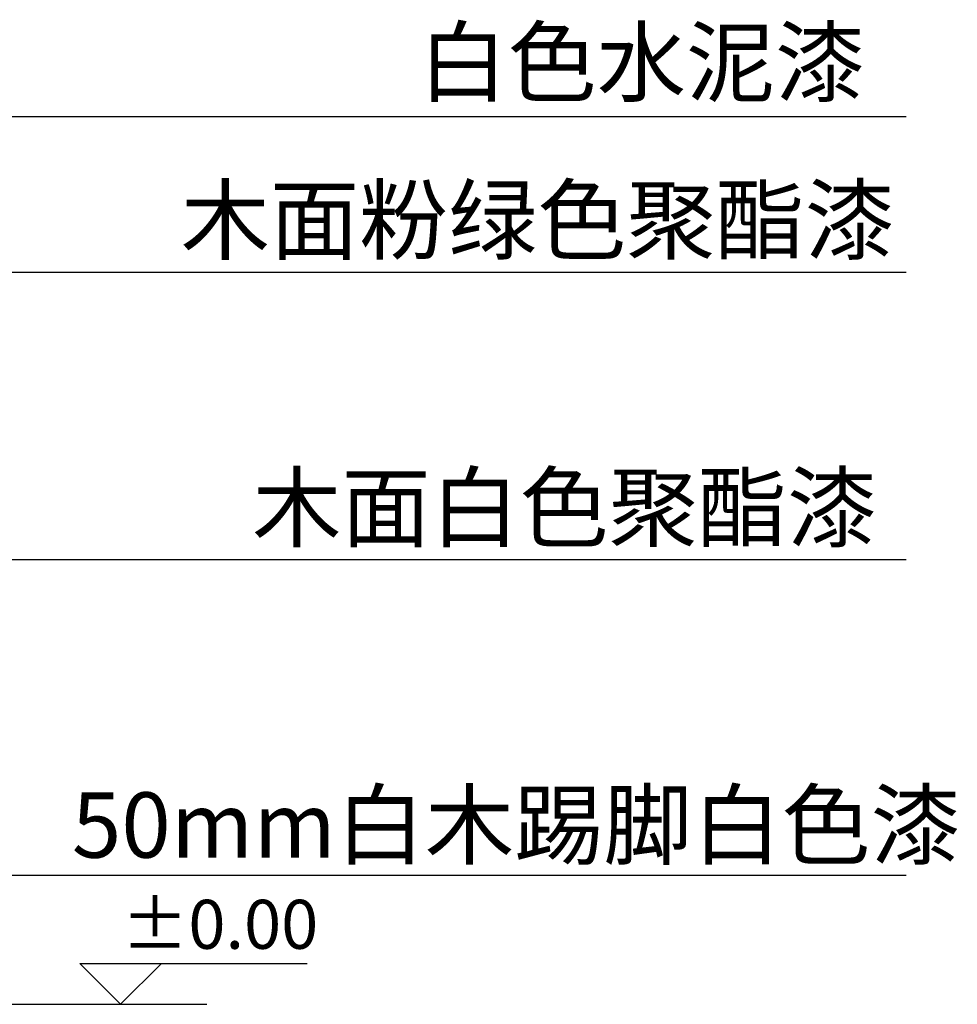
# Model space of a CAD drawing. Extents: x -693306 to -689253, y -52652 to -49107.
# Drawn here: x -690401 to -689253, y -52203 to -50997 of the extents above; entities that cross this region are included whole.
import ezdxf

# ---------------------------------------------------------------- set-up
doc = ezdxf.new("R2010")
doc.units = 0
doc.header["$LTSCALE"] = 300
doc.header["$MEASUREMENT"] = 0
for name, color, linetype in [('10', 2, 'CONTINUOUS'), ('8', 8, 'CONTINUOUS'), ('文字', 6, 'CONTINUOUS')]:
    doc.layers.add(name, color=color, linetype=linetype)
doc.styles.add('ZZ', font='txt.shx', dxfattribs={"width": 0.7, "bigfont": 'dshz.shx'})

msp = doc.modelspace()

# ---------------------------------------------------------------- linework, layer by layer
at = {"layer": '10'}
for p, q in [((-690327.6, -52153.2), (-690049.1, -52153.2)), ((-690327.6, -52153.2), (-690277.6, -52203.2)), ((-690277.6, -52203.2), (-690227.6, -52153.2)), ((-690334.5, -52203.2), (-690172, -52203.2))]:
    msp.add_line(p, q, dxfattribs=at)
at = {"layer": '8', "linetype": 'Continuous'}
for p, q in [((-691090.8, -51115.8), (-689315.9, -51115.8)), ((-690855.5, -51306.5), (-689315.9, -51306.5)), ((-690792.2, -51658.4), (-689315.9, -51658.4)), ((-690842.2, -52044.9), (-689315.9, -52044.9))]:
    msp.add_line(p, q, dxfattribs=at)
at = {"layer": '文字'}
msp.add_line((-692984.5, -52203.2), (-690334.5, -52203.2), dxfattribs=at)

# ---------------------------------------------------------------- texts
at = {"layer": '10', "linetype": 'Continuous', "style": 'ZZ'}
msp.add_text('%%P0.00', height=60, dxfattribs=at).set_placement((-690276.4, -52135.2))
at = {"layer": '8', "linetype": 'Continuous'}
for s, p in [('白色水泥漆', (-689912.7, -51089.4)), ('木面粉绿色聚酯漆', (-690203.8, -51282.7)), ('木面白色聚酯漆', (-690116.3, -51634.9)), ('50mm白木踢脚白色漆', (-690337.2, -52023.6))]:
    msp.add_text(s, height=80, dxfattribs=at).set_placement(p)

doc.saveas('drawing.dxf')
